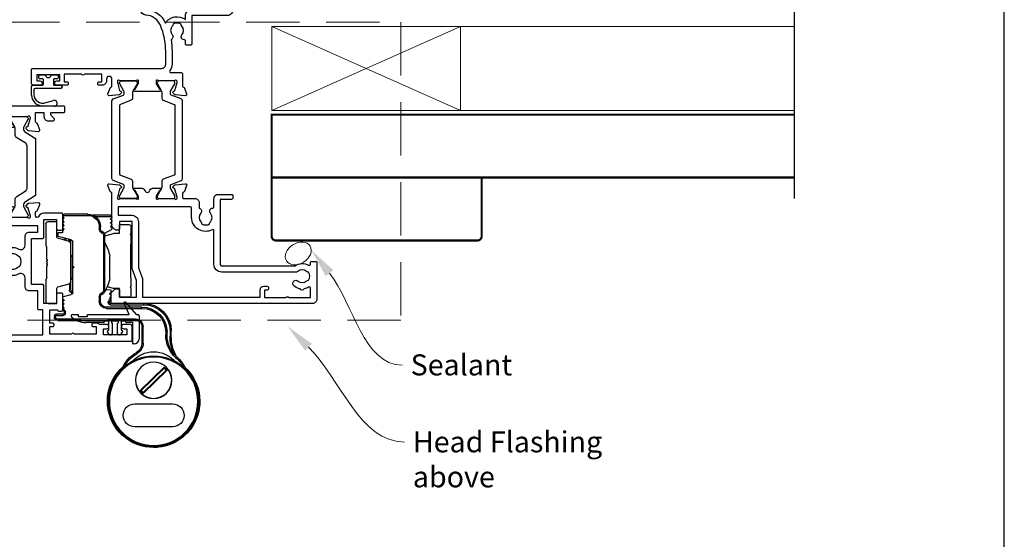
# Model space of a CAD drawing. Units: millimetres. Extents: x 23 to 1863, y -511 to 568.
# Drawn here: x 516 to 750, y -135 to -11 of the extents above; entities that cross this region are included whole.
import ezdxf
from ezdxf import colors
from ezdxf.entities.mleader import LeaderData, LeaderLine
from ezdxf.math import Vec2, Vec3

# ---------------------------------------------------------------- set-up
doc = ezdxf.new("R2010")
doc.units = ezdxf.units.MM
doc.header["$MEASUREMENT"] = 0
doc.linetypes.add('DASHED', pattern=[19.05, 12.7, -6.35])
doc.layers.get('Defpoints').update_dxf_attribs({"color": 1})
for name, color, linetype in [('26050$0$APL Joinery', 2, 'Continuous'), ('26300$0$APL Joinery', 2, 'Continuous'), ('APL Joinery', 2, 'Continuous'), ('APL Notes', 7, 'Continuous')]:
    doc.layers.add(name, color=color, linetype=linetype)
doc.styles.add('General notes', font='arial.ttf', dxfattribs={"height": 3.5})

# ---------------------------------------------------------------- blocks, each defined once
blk = doc.blocks.new('26050$0$19704')
at = {"layer": '26050$0$APL Joinery'}
for points in [[(-32.08, 8.4), (-24.29, 8.4, 0.361398), (-23.99, 8.65, -0.265514), (-23.8, 8.87), (-22.4, 9.38, -0.548619), (-22, 9.07), (-22.21, 6.69, -0.176327), (-22.3, 6.5), (-22.62, 6.18, -0.57735), (-23.04, 6.29), (-23.07, 6.4, 0.267949), (-23.25, 6.58), (-25.16, 7.09, 0.065543), (-25.24, 7.1), (-25.4, 7.1, 0.6885), (-25.6, 6.58, -0.213422), (-25.5, 6.35), (-25.5, 3.14, -0.063254), (-25.51, 3.06), (-25.69, 2.35, 0.490314), (-25.5, 2.1), (-24.98, 2.1, 0.137872), (-24.83, 2.14), (-23.57, 2.91, -0.361115), (-23.47, 3.21), (-23.38, 3.27, -0.585524), (-23, 3.05), (-23, 1.48, -0.261413), (-23.48, 0.62), (-23.8, 0.43, 0.561174), (-23.8, -0.43), (-23.48, -0.62, -0.261413), (-23, -1.48), (-23, -3.05, -0.585524), (-23.38, -3.27), (-23.47, -3.21, -0.361115), (-23.57, -2.91), (-24.83, -2.14, 0.137872), (-24.98, -2.1), (-25.5, -2.1, 0.490314), (-25.69, -2.35), (-25.51, -3.06, -0.063254), (-25.5, -3.14), (-25.5, -6.35, -0.213422), (-25.6, -6.58, 0.6885), (-25.4, -7.1), (-25.24, -7.1, 0.065543), (-25.16, -7.09), (-23.25, -6.58, 0.267949), (-23.07, -6.4), (-23.04, -6.29, -0.57735), (-22.62, -6.18), (-22.3, -6.5, -0.176327), (-22.21, -6.69), (-22, -9.07, -0.548619), (-22.4, -9.38), (-23.8, -8.87, -0.265514), (-23.99, -8.65, 0.361398), (-24.29, -8.4), (-25.2, -8.4, 0.414214), (-25.5, -8.7), (-25.5, -11.37, -0.414214), (-26.5, -12.37), (-27.79, -12.37, -0.550947), (-29, -12.74, 0.375946), (-31.01, -12.76, -0.19915), (-31.52, -12.94, 0.290157), (-31.52, -14.86, -0.19915), (-31.01, -15.04, 0.375946), (-29, -15.06, -0.63384), (-27.77, -15.61, 0.407693), (-27.47, -15.9), (-25.5, -15.9, -0.414214), (-24.5, -16.9), (-24.5, -20.1, -0.414214), (-24.8, -20.4), (-25.4, -20.4, -0.414214), (-25.7, -20.1), (-25.7, -17.4), (-41.2, -17.4, 0.414214), (-41.5, -17.7), (-41.5, -35.2, -0.291538), (-41.4, -38.45, 0.581716), (-41.14, -38.9), (-40.8, -38.9, -0.414214), (-40.5, -39.2), (-40.5, -40.1, -0.414214), (-40.8, -40.4), (-49.5, -40.4, -0.414214), (-50.5, -39.4), (-50.5, 8.3, -0.414214), (-50.2, 8.6), (-48.12, 8.6, -0.198912), (-47.91, 8.51), (-47.09, 7.69, -0.198912), (-47, 7.48), (-47, 6.9, -0.414214), (-47.3, 6.6), (-49, 6.6), (-49, 2.6), (-45, 2.6), (-42.42, 3.54, -0.087489), (-42.08, 3.6), (-31, 3.6), (-31, 6.6), (-32.7, 6.6, -0.414214), (-33, 6.9), (-33, 7.48, -0.198912), (-32.91, 7.69), (-32.29, 8.31, -0.198912)], [(-32.94, -15.46, -0.565584), (-30, -10.57), (-27.8, -10.57, 0.414214), (-27.5, -10.27), (-27.5, 6.9), (-29.5, 6.9), (-29.5, 3.6, -0.414214), (-31, 2.1), (-41.99, 2.1), (-44.57, 1.16, -0.087489), (-44.91, 1.1), (-49, 1.1), (-49, -26.9), (-47.2, -26.9, -0.414214), (-46.4, -27.7), (-46.4, -28.6, -0.414214), (-46.7, -28.9), (-47, -28.9, -0.414214), (-47.3, -28.6), (-47.3, -27.9), (-49.1, -27.9), (-49.1, -33.05, -0.57735), (-49.1, -33.75), (-49.1, -38.9), (-46.86, -38.9, 0.581719), (-46.6, -38.45, -0.096068), (-46.99, -37.36, -0.671225), (-46.99, -36.44, -0.140327), (-46.29, -34.93, -1), (-45.16, -35.9, 0.375946), (-45.14, -37.91, -0.19915), (-44.96, -38.42, 0.290157), (-43.04, -38.42, -0.19915), (-42.86, -37.91, 0.375946), (-42.84, -35.9, -0.249552), (-43, -35.22), (-43, -17.7, -0.414214), (-41.2, -15.9), (-33.2, -15.9, 0.565584)]]:
    blk.add_lwpolyline(points, format="xyb", close=True, dxfattribs=at)
blk = doc.blocks.new('26050$0$19705')
at = {"layer": '26050$0$APL Joinery'}
blk.add_lwpolyline([(36.4, -5.66, -0.041047), (33.54, -5.9), (30.54, -5.9, -0.164577), (29.02, -5.39, 0.621133), (28.54, -5.62), (28.54, -8.1, -0.414214), (28.24, -8.4), (25.33, -8.4, 0.361398), (25.04, -8.65, -0.265514), (24.84, -8.87), (23.44, -9.38, -0.548619), (23.04, -9.07), (23.25, -6.69, -0.176327), (23.34, -6.5), (23.67, -6.18, -0.57735), (24.08, -6.29), (24.11, -6.4, 0.267949), (24.29, -6.58), (26.2, -7.09, 0.065543), (26.28, -7.1), (26.44, -7.1, 0.6885), (26.64, -6.58, -0.213422), (26.54, -6.35), (26.54, -3.14, -0.063254), (26.55, -3.06), (26.74, -2.35, 0.490314), (26.54, -2.1), (26.03, -2.1, 0.137872), (25.87, -2.14), (24.61, -2.91, -0.361115), (24.51, -3.21), (24.42, -3.27, -0.585524), (24.04, -3.05), (24.04, 3.05, -0.585524), (24.42, 3.27), (24.51, 3.21, -0.361115), (24.61, 2.91), (25.87, 2.14, 0.137872), (26.03, 2.1), (26.54, 2.1, 0.490314), (26.74, 2.35), (26.55, 3.06, -0.063254), (26.54, 3.14), (26.54, 6.35, -0.213422), (26.64, 6.58, 0.6885), (26.44, 7.1), (26.28, 7.1, 0.065543), (26.2, 7.09), (24.29, 6.58, 0.267949), (24.11, 6.4), (24.08, 6.29, -0.57735), (23.67, 6.18), (23.34, 6.5, -0.176327), (23.25, 6.69), (23.04, 9.07, -0.548619), (23.44, 9.38), (24.84, 8.87, -0.265514), (25.04, 8.65, 0.361398), (25.33, 8.4), (26.99, 8.4, 1), (26.99, 9.7), (26.54, 9.7, -0.414214), (25.54, 10.7), (25.54, 11.5, -0.414214), (25.84, 11.8), (26.04, 11.8, -0.414214), (26.34, 11.5), (26.34, 10.8), (28.14, 10.8), (28.14, 14.95, -0.57735), (28.14, 15.65), (28.14, 19.8), (26.34, 19.8), (26.34, 19.1, -0.414214), (26.04, 18.8), (25.84, 18.8, -0.414214), (25.54, 19.1), (25.54, 21.55, -1), (26.54, 21.55), (26.54, 20.8), (28.04, 20.8), (28.04, 26.3), (26.54, 26.3), (26.54, 25.55, -1), (25.54, 25.55), (25.54, 27.1, -0.414214), (26.04, 27.6), (29.24, 27.6, -0.414214), (29.54, 27.3), (29.54, -3.4, 0.414214), (30.54, -4.4), (33.54, -4.4, 0.101205), (39.82, -3.12, 0.283017), (42.24, 0.31, -0.370533), (43.52, 1.61), (46.78, 1.9, -1.044614), (46.84, 0.5), (43.55, 0.5, -0.298086), (40.32, -4.32, -0.438776), (41.17, -9.1), (42.04, -9.1, -0.414214), (43.54, -10.6), (43.54, -19), (52.84, -19, -1), (52.84, -20.4), (51.17, -20.4, -0.198912), (50.95, -20.31), (50.73, -20.09, 0.198912), (50.52, -20), (44.47, -20, 0.198912), (44.25, -20.09), (44.03, -20.31, -0.198912), (43.82, -20.4), (43.44, -20.4, -0.414214), (42.14, -19.1), (42.14, -10.6), (35.34, -10.6, -0.414214), (35.04, -10.3), (35.04, -9.4, -0.414214), (35.34, -9.1), (36.06, -9.1, 0.425323), (36.36, -8.79, -0.660805), (37.53, -8.24, 0.380493), (39.56, -8.24, -0.19915), (40.06, -8.06, 0.290157), (40.06, -6.14, -0.19915), (39.56, -5.96, 0.380493), (37.53, -5.96, -0.535794)], format="xyb", close=True, dxfattribs=at)
blk = doc.blocks.new('26050$0$9100372')
at = {"layer": '26050$0$APL Joinery', "color": 8}
blk.add_lwpolyline([(27.6, -2.1), (27.39, -2.1, -0.131652), (27.29, -2.07), (25.55, -1.07, 0.131652), (25.3, -1), (23.89, -1, -0.310508), (23.42, -0.68), (22.43, 1.91, 0.310508), (22.15, 2.1), (5.85, 2.1, 0.310508), (5.57, 1.91), (4.58, -0.68, -0.310508), (4.11, -1), (2.7, -1, 0.131652), (2.45, -1.07), (0.71, -2.07, -0.131652), (0.61, -2.1), (0.4, -2.1, -0.414214), (0, -1.7), (0, 1.7, -0.414214), (0.4, 2.1), (0.61, 2.1, -0.131652), (0.71, 2.07), (2.45, 1.07, 0.131652), (2.7, 1), (3.09, 1, 0.310508), (3.37, 1.19), (4.29, 3.58, -0.310508), (4.75, 3.9), (23.25, 3.9, -0.310508), (23.71, 3.58), (24.63, 1.19, 0.310508), (24.91, 1), (25.3, 1, 0.131652), (25.55, 1.07), (27.29, 2.07, -0.131652), (27.39, 2.1), (27.6, 2.1, -0.414214), (28, 1.7), (28, -1.7, -0.414214)], format="xyb", close=True, dxfattribs=at)
blk = doc.blocks.new('26050')
at = {"layer": '26050$0$APL Joinery'}
for name, p in [('26050$0$19705', (16.46, 25.4)), ('26050$0$19704', (40.5, 25.4)), ('26050$0$9100372', (15, 29.9))]:
    blk.add_blockref(name, p, dxfattribs=at)
at = {"layer": '26050$0$APL Joinery', "xscale": -1, "rotation": 180}
blk.add_blockref('26050$0$9100372', (15, 20.9), dxfattribs=at)
blk = doc.blocks.new('9210121c')
at = {"layer": 'APL Joinery', "color": 252, "linetype": 'Continuous'}
for p, q in [((-2.3, -1.25), (-2.3, -0.75)), ((-2.05, -0.5), (-0.82, -0.5)), ((-1.32, -1.5), (-2.05, -1.5)), ((-1.2, -2.15), (-1.2, -1.62)), ((-1.2, -2.87), (-1.2, -2.15)), ((0.82, -0.5), (2.05, -0.5)), ((1.2, -1.62), (1.2, -2.15)), ((1.2, -2.15), (1.2, -2.87)), ((2.05, -1.5), (1.33, -1.5)), ((2.3, -0.75), (2.3, -1.25)), ((-4.05, -5.4), (-4.05, -3.3)), ((-3.75, -3), (-3.7, -3)), ((-3.7, -3), (-1.32, -3)), ((-3.45, -4.1), (-3.45, -5.2)), ((2.95, -3.8), (-3.15, -3.8)), ((1.33, -3), (2.95, -3)), ((3.25, -3.3), (3.25, -3.5)), ((-0.49, -7.1), (1.2, -6.63)), ((1.38, -8), (-1.17, -8)), ((-0.62, -7.14), (-0.49, -7.1))]:
    blk.add_line(p, q, dxfattribs=at)
for centre, radius, start, end in [((-2.05, -0.75), 0.25, 90, 180), ((-2.05, -1.25), 0.25, 180, 270), ((-1.32, -1.62), 0.125, 0, 90), ((-0.82, -0.62), 0.125, 8.7147, 90), ((0, -0.5), 0.7, 188.7147, 351.2853), ((0.82, -0.62), 0.125, 90, 171.2853), ((1.33, -1.62), 0.125, 90, 180), ((2.05, -0.75), 0.25, 0, 90), ((2.05, -1.25), 0.25, 270, 360), ((-3.75, -3.3), 0.3, 90, 180.0114), ((-3.15, -4.1), 0.3, 90, 180), ((-1.32, -2.87), 0.125, 270, 360), ((1.33, -2.87), 0.125, 180, 270), ((2.95, -3.3), 0.3, 0, 90), ((2.95, -3.5), 0.3, 270, 360), ((-1.17, -5.1), 2.9, 185.8462, 269.943), ((-1.38, -5.21), 2.07, 179.6369, 291.6281), ((1.38, -7.3), 0.7, 269.9877, 105.6604)]:
    blk.add_arc(centre, radius, start, end, dxfattribs=at)
blk = doc.blocks.new('26300$0$19730')
at = {"layer": '26300$0$APL Joinery'}
for points in [[(-29.6, 16.78, -0.6885), (-29.4, 17.3), (-29.24, 17.3, -0.065543), (-29.16, 17.29), (-27.25, 16.78, -0.267949), (-27.07, 16.6), (-27.04, 16.49, 0.57735), (-26.62, 16.38), (-26.3, 16.7, 0.176327), (-26.21, 16.89), (-26, 19.27, 0.548619), (-26.4, 19.58), (-27.8, 19.07, 0.265514), (-27.99, 18.85, -0.361398), (-28.29, 18.6), (-36.08, 18.6, 0.198912), (-36.29, 18.51), (-36.91, 17.89, 0.198912), (-37, 17.68), (-37, 17.1, 0.414214), (-36.7, 16.8), (-31.5, 16.8), (-31.5, 12.8), (-35.5, 12.8), (-35.5, 13.5, 0.414214), (-35.8, 13.8), (-39.2, 13.8, 0.414214), (-39.5, 13.5), (-39.5, 12.8), (-53, 12.8), (-53, 16.8), (-51.3, 16.8, 0.414214), (-51, 17.1), (-51, 17.68, 0.198912), (-51.09, 17.89), (-51.91, 18.71, 0.198912), (-52.12, 18.8), (-54.2, 18.8, 0.414214), (-54.5, 18.5), (-54.5, -41.9, 0.414214), (-54.2, -42.2), (-51, -42.2, 0.414214), (-50.5, -41.7), (-50.5, -40.15, 1), (-51.5, -40.15), (-51.5, -40.9), (-53, -40.9), (-53, -35.4), (-51.5, -35.4), (-51.5, -36.15, 1), (-50.5, -36.15), (-50.5, -34.42, 0.227735), (-50.2, -33.8), (-50.2, -32.9, 0.414214), (-50.5, -32.6), (-50.7, -32.6, 0.414214), (-51, -32.9), (-51, -33.6), (-52.8, -33.6), (-52.8, -28.45, 0.57735), (-52.8, -27.75), (-52.8, -22.6), (-51, -22.6), (-51, -23.3, 0.414214), (-50.7, -23.6), (-50.5, -23.6, 0.414214), (-50.2, -23.3), (-50.2, -22.6), (-47, -22.6), (-47, -24.4, 0.414214), (-47.3, -24.7), (-47.3, -25.4, 0.414214), (-47, -25.7), (-43.3, -25.7, 0.414214), (-43, -25.4), (-43, -24.5, 0.414214), (-43.3, -24.2), (-45.5, -24.2), (-45.5, -21.2), (-41.3, -21.2, 0.414214), (-41, -20.9), (-41, -18.2), (-30, -18.2), (-30, -20.9, 0.414214), (-29.7, -21.2), (-25.5, -21.2), (-25.5, -24.2), (-27.7, -24.2, 0.414214), (-28, -24.5), (-28, -25.4, 0.414214), (-27.7, -25.7), (-24.3, -25.7, 0.414214), (-24, -25.4), (-24, -21.2, 0.284915), (-24.83, -19.86, -0.284915), (-25, -19.59), (-25, -19.5, -0.414214), (-24.7, -19.2), (-23.79, -19.2, -0.361398), (-23.49, -19.45, 0.265514), (-23.3, -19.67), (-21.9, -20.18, 0.548619), (-21.5, -19.87), (-21.71, -17.49, 0.176327), (-21.8, -17.3), (-22.12, -16.98, 0.57735), (-22.54, -17.09), (-22.57, -17.2, -0.267949), (-22.75, -17.38), (-24.66, -17.89, -0.065543), (-24.74, -17.9), (-24.9, -17.9, -0.6885), (-25.1, -17.38, 0.213422), (-25, -17.15), (-25, -13.94, 0.063254), (-25.01, -13.86), (-25.19, -13.15, -0.490314), (-25, -12.9), (-24.48, -12.9, -0.137872), (-24.33, -12.94), (-23.07, -13.71, 0.361115), (-22.97, -14.01), (-22.88, -14.07, 0.585524), (-22.5, -13.85), (-22.5, -12.28, 0.162278), (-22.7, -11.68), (-22.7, 6.89, 0.198912), (-22.99, 7.59), (-27, 11.6), (-27, 13.25, 0.585524), (-27.38, 13.47), (-27.47, 13.41, 0.361115), (-27.57, 13.11), (-28.83, 12.34, -0.137872), (-28.98, 12.3), (-29.5, 12.3, -0.490314), (-29.69, 12.55), (-29.51, 13.26, 0.063254), (-29.5, 13.34), (-29.5, 16.55, 0.213422)], [(-34.38, -15.42, -0.143225), (-34.15, -14.97, 0.402792), (-34.18, -12.41, -0.664492), (-33.69, -11.25), (-33.47, -11.25, -0.21129), (-33.02, -11.45, -0.313621), (-32.53, -15.24, 0.562163), (-31.64, -16.7), (-29.5, -16.7, -0.414214), (-28.5, -17.7), (-28.5, -19.7), (-27, -19.7), (-27, -11.9, -0.414214), (-26, -10.9), (-24.2, -10.9), (-24.2, 6.26, 0.198912), (-24.49, 6.97), (-27.53, 10.01, 0.198912), (-28.24, 10.3), (-31.2, 10.3, -0.414214), (-31.5, 10.6), (-31.5, 11.3), (-35.1, 11.3), (-35.5, 11.7), (-35.9, 11.3), (-46.5, 11.3), (-46.5, 9.8, -0.414214), (-46.8, 9.5), (-47.7, 9.5, -0.414214), (-48, 9.8), (-48, 11.3), (-53, 11.3), (-53, 7.5, -1), (-53, 6.5), (-53, -2.5, -1), (-53, -3.5), (-53, -5.5), (-49.8, -5.5, -0.414214), (-49.5, -5.8), (-49.5, -7.2, -0.414214), (-49.8, -7.5), (-53, -7.5), (-53, -20.9), (-47, -20.9), (-47, -20, -0.414214), (-46.7, -19.7), (-42.5, -19.7), (-42.5, -17.7, -0.414214), (-41.5, -16.7), (-39.36, -16.7, 0.562163), (-38.47, -15.24, -0.313621), (-37.98, -11.45, -0.21129), (-37.53, -11.25), (-37.31, -11.25, -0.664492), (-36.82, -12.41, 0.402792), (-36.85, -14.97, -0.143225), (-36.62, -15.42, 0.295977)]]:
    blk.add_lwpolyline(points, format="xyb", close=True, dxfattribs=at)
blk = doc.blocks.new('26300$0$19731')
at = {"layer": '26300$0$APL Joinery'}
blk.add_lwpolyline([(17.7, 21.67), (17.91, 19.29, 0.176327), (18, 19.1), (18.32, 18.77, 0.57735), (18.74, 18.88), (18.77, 19, -0.267949), (18.95, 19.17), (20.86, 19.69, -0.065543), (20.94, 19.7), (21.1, 19.7, -0.6885), (21.3, 19.17, 0.213422), (21.2, 18.95), (21.2, 15.73, 0.063254), (21.21, 15.66), (21.39, 14.95, -0.490314), (21.2, 14.7), (20.68, 14.7, -0.137872), (20.53, 14.74), (19.27, 15.51, 0.361115), (19.17, 15.81), (19.08, 15.86, 0.585524), (18.7, 15.65), (18.7, 12.2, 0.414214), (19, 11.9), (22.7, 11.9), (22.7, 9.9, 1), (22.7, 8.9), (22.7, -4.1, 1), (22.7, -5.1), (22.7, -7.1), (19.5, -7.1, 0.414214), (19.2, -7.4), (19.2, -11.46, 0.585524), (19.58, -11.67), (19.67, -11.62, 0.361115), (19.77, -11.32), (21.03, -10.55, -0.137872), (21.18, -10.5), (21.7, -10.5, -0.490314), (21.89, -10.75), (21.71, -11.47, 0.063254), (21.7, -11.54), (21.7, -14.76, 0.213422), (21.8, -14.98, -0.6885), (21.6, -15.5), (21.44, -15.5, -0.065543), (21.36, -15.49), (19.45, -14.98, -0.267949), (19.27, -14.8), (19.24, -14.69, 0.57735), (18.82, -14.58), (18.5, -14.91, 0.176327), (18.41, -15.09), (18.2, -17.48, 0.548619), (18.6, -17.79), (20, -17.28, 0.265514), (20.19, -17.05, -0.361398), (20.49, -16.8), (22.7, -16.8), (22.7, -18.8), (21.7, -18.8, 0.414214), (20.7, -19.8), (20.7, -20.95, 0.668179), (21.3, -21.2), (22.01, -20.49, -0.198912), (22.22, -20.4), (22.7, -20.4), (22.7, -23.5, 0.414214), (23, -23.8), (23.9, -23.8, 0.414214), (24.2, -23.5), (24.2, 39.9, 0.414214), (23.9, 40.2), (20.7, 40.2, 0.414214), (20.2, 39.7), (20.2, 38.15, 1), (21.2, 38.15), (21.2, 38.9), (22.7, 38.9), (22.7, 33.4), (21.2, 33.4), (21.2, 34.15, 1), (20.2, 34.15), (20.2, 31.7, 0.414214), (20.5, 31.4), (20.7, 31.4, 0.414214), (21, 31.7), (21, 32.4), (22.8, 32.4), (22.8, 28.24, 0.57735), (22.8, 27.55), (22.8, 23.4), (21, 23.4), (21, 24.1, 0.414214), (20.7, 24.4), (20.5, 24.4, 0.414214), (20.2, 24.1), (20.2, 23.3, 0.414214), (21.2, 22.3), (21.55, 22.3, -1), (21.55, 21), (19.99, 21, -0.361398), (19.69, 21.24, 0.265514), (19.5, 21.47), (18.1, 21.98, 0.548619)], format="xyb", close=True, dxfattribs=at)
blk = doc.blocks.new('26300$0$9100372')
at = {"layer": '26300$0$APL Joinery', "color": 8}
blk.add_lwpolyline([(27.6, -2.1), (27.39, -2.1, -0.131652), (27.29, -2.07), (25.55, -1.07, 0.131652), (25.3, -1), (23.89, -1, -0.310508), (23.42, -0.68), (22.43, 1.91, 0.310508), (22.15, 2.1), (5.85, 2.1, 0.310508), (5.57, 1.91), (4.58, -0.68, -0.310508), (4.11, -1), (2.7, -1, 0.131652), (2.45, -1.07), (0.71, -2.07, -0.131652), (0.61, -2.1), (0.4, -2.1, -0.414214), (0, -1.7), (0, 1.7, -0.414214), (0.4, 2.1), (0.61, 2.1, -0.131652), (0.71, 2.07), (2.45, 1.07, 0.131652), (2.7, 1), (3.09, 1, 0.310508), (3.37, 1.19), (4.29, 3.58, -0.310508), (4.75, 3.9), (23.25, 3.9, -0.310508), (23.71, 3.58), (24.63, 1.19, 0.310508), (24.91, 1), (25.3, 1, 0.131652), (25.55, 1.07), (27.29, 2.07, -0.131652), (27.39, 2.1), (27.6, 2.1, -0.414214), (28, 1.7), (28, -1.7, -0.414214)], format="xyb", close=True, dxfattribs=at)
blk = doc.blocks.new('26300$0$9100375')
at = {"layer": '26300$0$APL Joinery', "color": 8}
blk.add_lwpolyline([(21.17, -0.75, 0.258618), (20.32, -1.22), (18.8, -3.65), (5.2, -3.65), (3.68, -1.22, 0.258618), (2.83, -0.75), (2.7, -0.75, 0.131652), (2.45, -0.82), (0.68, -1.84, -0.131652), (0.63, -1.85), (0.4, -1.85, -0.414214), (0, -1.45), (0, 1.95, -0.414214), (0.4, 2.35), (0.63, 2.35, -0.131652), (0.68, 2.33), (2.45, 1.31, 0.131652), (2.7, 1.25), (4.18, 1.25, -0.258618), (5.02, 0.78), (6.25, -1.18, 0.258618), (7.1, -1.65), (16.9, -1.65, 0.258618), (17.75, -1.18), (18.98, 0.78, -0.258618), (19.82, 1.25), (21.3, 1.25, 0.131652), (21.55, 1.31), (23.32, 2.33, -0.131652), (23.37, 2.35), (23.6, 2.35, -0.414214), (24, 1.95), (24, -1.45, -0.414214), (23.6, -1.85), (23.37, -1.85, -0.131652), (23.32, -1.84), (21.55, -0.82, 0.131652), (21.3, -0.75)], format="xyb", close=True, dxfattribs=at)
blk = doc.blocks.new('26300')
at = {"layer": '26300$0$APL Joinery', "rotation": 90}
for name, p in [('26300$0$19731', (-19.85, -31.7)), ('26300$0$9100372', (-36.95, -38.5)), ('26300$0$9100375', (-6.7, -34)), ('26300$0$19730', (-22.25, -9))]:
    blk.add_blockref(name, p, dxfattribs=at)
blk = doc.blocks.new('9260022 Fapim Hinge')
at = {"layer": 'APL Joinery', "color": 8, "linetype": 'Continuous', "lineweight": 25}
for p, q in [((113.22, 165.78), (113.22, 165.78)), ((113.22, 164.88), (113.22, 164.88)), ((113.28, 165.93), (113.29, 165.95)), ((117.16, 165.93), (113.28, 165.93)), ((113.29, 165.61), (113.5, 165.4)), ((113.5, 165.26), (113.29, 165.05)), ((113.29, 164.71), (113.5, 164.5)), ((113.5, 164.36), (113.29, 164.15)), ((113.66, 166.23), (117.67, 166.23)), ((118.92, 166.2), (118.92, 166.5)), ((118.92, 166.5), (124.47, 166.5)), ((124.87, 166.2), (118.92, 166.2)), ((124.64, 165.68), (124.85, 165.88)), ((124.85, 165.32), (124.64, 165.53)), ((124.64, 164.78), (124.85, 164.98)), ((124.85, 164.42), (124.64, 164.63)), ((124.85, 166.22), (124.87, 166.2)), ((124.92, 166.05), (124.92, 166.05)), ((124.92, 165.15), (124.92, 165.15)), ((124.92, 164.25), (124.92, 164.25)), ((126.32, 161.04), (126.32, 164.71)), ((126.32, 164.71), (128.42, 164.71)), ((128.92, 164.21), (128.92, 158.96)), ((108.67, 163.52), (108.67, 161.87)), ((108.67, 161.87), (108.87, 161.67)), ((111.37, 164.02), (109.17, 164.02)), ((111.37, 161.97), (111.37, 164.02)), ((112.48, 161.97), (111.37, 161.97)), ((114.92, 161.37), (112.86, 161.92)), ((113.22, 163.98), (113.22, 163.98)), ((113.22, 163.06), (113.22, 163.05)), ((113.29, 163.81), (113.5, 163.6)), ((113.5, 163.46), (113.31, 163.27)), ((113.37, 162.79), (114.99, 161.86)), ((115.32, 162.24), (115.52, 162.35)), ((115.67, 162.09), (115.47, 161.98)), ((115.92, 163.04), (115.92, 163.5)), ((116.22, 163.5), (115.92, 163.5)), ((116.22, 163.04), (115.92, 163.04)), ((116.22, 163.5), (116.22, 163.04)), ((124.64, 163.88), (124.85, 164.08)), ((124.85, 163.52), (124.64, 163.73)), ((124.64, 162.98), (124.85, 163.18)), ((124.85, 162.62), (124.64, 162.83)), ((124.92, 163.35), (124.92, 163.35)), ((124.92, 162.2), (124.92, 162.45)), ((126.02, 162.1), (125.02, 162.1)), ((126.02, 161.2), (126.02, 162.1)), ((108.87, 161.67), (108.67, 161.47)), ((108.67, 161.47), (108.67, 159.37)), ((114.92, 148.27), (114.92, 161.54)), ((115.22, 161.54), (114.92, 161.54)), ((115.22, 161.54), (115.22, 148.27)), ((122.52, 154.11), (122.52, 159.88)), ((122.89, 160.37), (126.02, 161.2)), ((123.02, 158.46), (123.02, 160.4)), ((123.02, 150.37), (123.02, 159.54)), ((123.32, 160.48), (123.32, 160)), ((123.39, 160.02), (126.1, 160.75)), ((123.52, 160.53), (123.52, 160.06)), ((124.22, 160.72), (124.22, 160.24)), ((108.67, 159.37), (108.82, 159.22)), ((108.82, 159.22), (108.82, 151.52)), ((128.92, 158.96), (128.77, 158.81)), ((128.77, 158.81), (128.77, 155.79)), ((113.7, 156.37), (113.7, 156.48)), ((113.7, 151.24), (113.7, 156.37)), ((122.67, 156.76), (122.52, 156.59)), ((123.02, 156.36), (122.67, 156.76)), ((122.67, 156.76), (122.67, 156.64)), ((122.67, 156.64), (122.67, 150.96)), ((122.92, 156.76), (122.79, 156.62)), ((123.02, 156.66), (122.92, 156.76)), ((122.92, 156.76), (122.92, 156.47)), ((128.77, 155.33), (128.77, 155.19)), ((122.32, 154.01), (122.32, 153.71)), ((122.52, 147.83), (122.52, 153.61)), ((128.77, 154.73), (128.77, 154.59)), ((128.77, 154.13), (128.77, 151.11)), ((108.82, 151.52), (108.67, 151.37)), ((108.67, 151.37), (108.67, 149.27)), ((122.52, 151.13), (122.67, 150.96)), ((122.67, 150.96), (123.02, 151.36)), ((122.79, 151.09), (122.92, 150.96)), ((122.92, 151.24), (122.92, 150.96)), ((122.92, 150.96), (123.02, 151.06)), ((123.02, 148.48), (123.02, 150.37)), ((128.77, 151.11), (128.92, 150.96)), ((128.92, 150.96), (128.92, 145.71)), ((108.67, 149.27), (108.87, 149.07)), ((108.87, 149.07), (108.67, 148.87)), ((108.67, 148.87), (108.67, 147.22)), ((111.37, 148.77), (112.48, 148.77)), ((111.37, 146.72), (111.37, 148.77)), ((112.86, 148.82), (114.33, 149.21)), ((113.42, 148.26), (113.42, 147.98)), ((113.49, 147.81), (113.7, 147.6)), ((114.61, 148.58), (113.64, 148.5)), ((115.22, 148.27), (114.92, 148.27)), ((114.92, 147.96), (114.92, 148.27)), ((115.47, 147.83), (115.67, 147.72)), ((122.52, 147.9), (122.57, 147.93)), ((122.57, 147.93), (122.77, 148.05)), ((122.92, 147.79), (122.72, 147.67)), ((123.02, 148.48), (123.32, 148.48)), ((123.32, 149.86), (123.32, 148.48)), ((126.1, 149.17), (123.39, 149.89)), ((126.32, 145.21), (126.32, 148.88)), ((109.17, 146.72), (111.37, 146.72)), ((113.42, 147.03), (113.42, 147.03)), ((113.42, 146.08), (113.42, 146.08)), ((113.7, 145.7), (113.49, 145.91)), ((113.7, 147.46), (113.53, 147.29)), ((113.53, 146.77), (113.7, 146.6)), ((113.7, 146.46), (113.54, 146.29)), ((113.54, 146.29), (113.92, 145.91)), ((113.77, 145.43), (113.77, 145.53)), ((114.07, 145.53), (113.77, 145.53)), ((114.07, 145.43), (113.77, 145.43)), ((114.07, 145.53), (114.07, 145.43)), ((115.52, 147.46), (115.32, 147.57)), ((115.92, 145.75), (115.92, 146.77)), ((116.22, 146.77), (115.92, 146.77)), ((116.22, 145.75), (115.92, 145.75)), ((116.22, 146.77), (116.22, 145.75)), ((124.75, 146.85), (122.89, 147.35)), ((124.64, 146.08), (124.85, 146.28)), ((124.85, 145.72), (124.64, 145.93)), ((124.92, 146.45), (124.92, 146.62)), ((124.92, 145.55), (124.92, 145.55)), ((105.57, 144.93), (105.57, 145.23)), ((105.57, 145.23), (113.57, 145.23)), ((113.57, 144.93), (105.57, 144.93)), ((106.07, 144.35), (114.52, 144.35)), ((106.07, 144.05), (106.07, 144.35)), ((114.52, 144.05), (106.07, 144.05)), ((113.57, 144.93), (113.57, 145.23)), ((114.52, 144.05), (114.52, 144.35)), ((124.27, 143.2), (124.57, 143.2)), ((124.27, 142.94), (124.27, 143.2)), ((124.43, 143.59), (124.81, 143.97)), ((124.57, 143.2), (124.57, 142.94)), ((124.64, 145.18), (124.85, 145.38)), ((124.85, 144.82), (124.64, 145.03)), ((124.64, 144.28), (124.85, 144.48)), ((124.81, 143.97), (124.64, 144.13)), ((124.85, 143.58), (124.64, 143.37)), ((124.92, 144.65), (124.92, 144.65)), ((124.92, 143.75), (124.92, 143.75)), ((128.42, 145.21), (126.32, 145.21)), ((107.57, 141.5), (107.57, 141.2)), ((107.57, 141.5), (126.12, 141.5)), ((126.12, 141.2), (107.57, 141.2)), ((124.27, 142.94), (124.57, 142.94)), ((124.81, 142.4), (124.81, 142.7)), ((124.81, 142.7), (126.42, 142.7)), ((126.42, 142.4), (124.81, 142.4)), ((126.12, 141.5), (126.12, 141.2)), ((126.42, 142.4), (126.42, 142.7)), ((126.62, 142.2), (126.92, 142.2)), ((126.62, 142), (126.62, 142.2)), ((126.62, 142), (126.92, 142)), ((126.92, 142.2), (126.92, 142)), ((99.07, 137.4), (99.07, 138.73)), ((99.37, 138.73), (99.07, 138.73)), ((99.37, 138.73), (99.37, 137.4)), ((105.77, 139.7), (106.07, 139.7)), ((105.77, 135.76), (105.77, 139.7)), ((106.07, 139.72), (106.07, 135.74)), ((106.07, 139.7), (106.07, 135.76)), ((99.37, 137.4), (99.07, 137.4)), ((100.07, 137.74), (100.07, 138.35)), ((100.37, 138.35), (100.07, 138.35)), ((100.37, 137.74), (100.07, 137.74)), ((100.37, 138.35), (100.37, 137.74)), ((105.77, 135.76), (106.07, 135.76)), ((98.12, 131.36), (98.12, 131.36)), ((108.43, 131.36), (108.43, 131.36)), ((95.84, 130.03), (95.89, 130.08)), ((95.84, 130.03), (95.84, 130.03)), ((100.75, 130.07), (100.06, 129.36)), ((100.3, 129.36), (100.06, 129.36)), ((100.06, 129.36), (105.79, 123.78)), ((100.76, 129.83), (100.3, 129.36)), ((100.3, 129.36), (105.79, 124.03)), ((100.76, 129.83), (100.75, 130.07)), ((106.49, 124.5), (100.75, 130.07)), ((106.24, 124.5), (100.76, 129.83)), ((94.72, 128.43), (94.72, 128.52)), ((94.72, 128.52), (94.79, 128.52)), ((111.75, 128.52), (111.83, 128.52)), ((111.83, 128.52), (111.83, 128.43)), ((105.79, 124.03), (106.24, 124.5)), ((105.79, 123.78), (106.49, 124.5)), ((106.24, 124.5), (106.49, 124.5)), ((105.79, 124.03), (105.79, 123.78)), ((107.77, 121.33), (98.77, 121.33)), ((98.77, 115.83), (107.77, 115.83))]:
    blk.add_line(p, q, dxfattribs=at)
at = {"layer": 'APL Joinery', "color": 8, "linetype": 'Continuous', "lineweight": 25, "flags": 128}
for points in [[(113.29, 165.95), (113.36, 166.01), (113.42, 166.07), (113.47, 166.13), (113.51, 166.17)], [(124.64, 166.43), (124.69, 166.39), (124.74, 166.34), (124.79, 166.28), (124.85, 166.22)], [(115.47, 161.98), (115.44, 162.03), (115.42, 162.07), (115.39, 162.12), (115.37, 162.16), (115.35, 162.19), (115.33, 162.22), (115.33, 162.23), (115.32, 162.24)], [(115.67, 162.09), (115.64, 162.14), (115.62, 162.19), (115.59, 162.24), (115.57, 162.27), (115.55, 162.31), (115.53, 162.33), (115.53, 162.35), (115.52, 162.35)], [(115.47, 147.83), (115.44, 147.78), (115.42, 147.73), (115.39, 147.69), (115.37, 147.65), (115.35, 147.62), (115.33, 147.59), (115.33, 147.58), (115.32, 147.57)], [(122.57, 147.93), (122.6, 147.88), (122.63, 147.83), (122.66, 147.79), (122.68, 147.75), (122.7, 147.72), (122.71, 147.69), (122.72, 147.68), (122.72, 147.67)], [(122.77, 148.05), (122.8, 148), (122.83, 147.95), (122.86, 147.9), (122.88, 147.86), (122.9, 147.83), (122.91, 147.81), (122.92, 147.79), (122.92, 147.79)], [(113.49, 146.25), (113.5, 146.26), (113.5, 146.26), (113.51, 146.27), (113.51, 146.27), (113.52, 146.28), (113.53, 146.28), (113.53, 146.29), (113.54, 146.29)], [(113.92, 145.91), (113.87, 145.87), (113.83, 145.83), (113.8, 145.79), (113.77, 145.76), (113.74, 145.74), (113.72, 145.72), (113.71, 145.7), (113.7, 145.7)], [(115.67, 147.72), (115.64, 147.67), (115.62, 147.62), (115.59, 147.57), (115.57, 147.53), (115.55, 147.5), (115.53, 147.48), (115.53, 147.46), (115.52, 147.46)], [(122.72, 147.67), (122.64, 147.61), (122.59, 147.58)], [(124.43, 143.59), (124.47, 143.55), (124.51, 143.51), (124.55, 143.47), (124.58, 143.44), (124.61, 143.41), (124.63, 143.39), (124.64, 143.38), (124.64, 143.37)], [(124.81, 143.97), (124.82, 143.96), (124.82, 143.96), (124.83, 143.95), (124.83, 143.95), (124.84, 143.94), (124.84, 143.94), (124.85, 143.93), (124.85, 143.92)], [(97.96, 132.31), (97.92, 132.36), (97.88, 132.4), (97.84, 132.44), (97.81, 132.47), (97.79, 132.5), (97.77, 132.52), (97.76, 132.53), (97.76, 132.54)], [(107.19, 133.32), (107.22, 133.37), (107.25, 133.42), (107.28, 133.47), (107.3, 133.51), (107.32, 133.54), (107.33, 133.56), (107.34, 133.58), (107.34, 133.58)], [(94.56, 128.65), (94.57, 128.64), (94.57, 128.64), (94.59, 128.63), (94.61, 128.61), (94.63, 128.59), (94.66, 128.57), (94.69, 128.55), (94.72, 128.52)], [(111.98, 128.65), (111.98, 128.64), (111.97, 128.64), (111.96, 128.63), (111.94, 128.61), (111.91, 128.59), (111.89, 128.57), (111.86, 128.55), (111.83, 128.52)]]:
    blk.add_lwpolyline(points, dxfattribs=at)
at = {"layer": 'APL Joinery', "color": 8, "linetype": 'Continuous', "lineweight": 25}
for centre, radius in [((103.27, 121.93), 10.74), ((103.27, 121.93), 10.54), ((103.27, 126.93), 4.35), ((103.27, 126.93), 4.3)]:
    blk.add_circle(centre, radius, dxfattribs=at)
for centre, radius, start, end in [((113.46, 165.78), 0.24, 141.496, 180), ((113.46, 165.78), 0.24, 180, 225.0001), ((113.46, 164.88), 0.24, 134.9999, 180), ((113.46, 164.88), 0.24, 180, 225.0001), ((113.43, 165.33), 0.1, 314.9999, 45.0001), ((113.43, 164.43), 0.1, 314.9999, 45.0001), ((118.92, 163.5), 3, 90, 180), ((118.92, 163.5), 2.7, 90, 180), ((124.71, 165.6), 0.1, 135.0001, 225.0001), ((124.71, 164.7), 0.1, 135.0001, 225.0001), ((124.68, 166.05), 0.24, 315.0001, 0), ((124.68, 165.15), 0.24, 0, 45.0001), ((124.68, 165.15), 0.24, 315.0001, 0), ((124.68, 164.25), 0.24, 0, 45.0001), ((124.68, 164.25), 0.24, 314.9999, 0), ((124.68, 166.05), 0.24, 0, 38.5025), ((128.42, 164.21), 0.5, 0, 90), ((109.17, 163.52), 0.5, 90, 180), ((112.48, 160.47), 1.5, 75, 90), ((113.46, 163.98), 0.24, 134.9999, 180), ((113.46, 163.98), 0.24, 180, 224.9998), ((113.52, 163.06), 0.3, 134.9998, 180), ((113.52, 163.05), 0.3, 180, 240), ((113.43, 163.53), 0.1, 314.9998, 44.9998), ((115.72, 161.54), 0.8, 119.9998, 180), ((115.72, 161.54), 0.5, 119.9998, 180), ((115.12, 163.04), 0.8, 299.9998, 0), ((115.12, 163.04), 1.1, 299.9998, 0), ((124.71, 163.8), 0.1, 134.9999, 224.9999), ((124.71, 162.9), 0.1, 134.9999, 224.9999), ((124.68, 163.35), 0.24, 0, 44.9999), ((124.68, 163.35), 0.24, 314.9999, 0), ((124.68, 162.45), 0.24, 0, 44.9999), ((125.02, 162.2), 0.1, 180, 270), ((125.78, 153.86), 12.35, 151.471, 167.7593), ((123.02, 159.88), 0.5, 105, 180), ((123.52, 159.54), 0.5, 105, 180), ((113.37, 155.12), 12.35, 24.9828, 27.1639), ((126.02, 161.04), 0.3, 285, 0), ((128.87, 155.56), 0.25, 113.5783, 246.4217), ((128.87, 154.96), 0.25, 113.578, 246.422), ((122.52, 153.86), 0.25, 90, 270), ((128.87, 154.36), 0.25, 113.578, 246.422), ((125.78, 153.86), 12.35, 192.2407, 208.529), ((123.52, 150.37), 0.5, 180, 255), ((112.48, 150.27), 1.5, 270, 285), ((113.66, 148.26), 0.24, 95, 180), ((113.66, 147.98), 0.24, 180, 225), ((115.72, 148.27), 0.8, 180, 240), ((115.72, 148.27), 0.5, 180, 240), ((123.02, 147.83), 0.5, 180, 255), ((122.52, 148.48), 0.5, 300, 0), ((122.52, 148.48), 0.8, 300, 0), ((126.02, 148.88), 0.3, 0, 75), ((109.17, 147.22), 0.5, 180, 270), ((113.78, 147.03), 0.36, 135, 180), ((113.78, 147.03), 0.36, 180, 225), ((113.57, 145.43), 0.5, 270, 0), ((113.57, 145.43), 0.2, 270, 0), ((113.63, 147.53), 0.1, 315, 45), ((113.63, 146.53), 0.1, 315, 45), ((113.53, 145.53), 0.24, 0, 45), ((113.53, 145.53), 0.54, 0, 45), ((114.52, 145.75), 1.4, 270, 0), ((114.52, 145.75), 1.7, 270, 0), ((115.12, 146.77), 0.8, 0, 60), ((115.12, 146.77), 1.1, 0, 60), ((124.71, 146), 0.1, 134.9999, 225), ((124.68, 146.62), 0.24, 0, 75), ((124.68, 146.45), 0.24, 314.9999, 0), ((124.68, 145.55), 0.24, 0, 45), ((124.68, 145.55), 0.24, 315, 0), ((128.42, 145.71), 0.5, 270, 0), ((105.57, 138.73), 6.5, 90, 180), ((105.57, 138.73), 6.2, 90, 180), ((106.07, 138.35), 6, 90, 180), ((106.07, 138.35), 5.7, 90, 180), ((124.81, 143.2), 0.54, 135, 180), ((124.81, 143.2), 0.24, 135, 180), ((124.71, 145.1), 0.1, 135, 225), ((124.71, 144.2), 0.1, 135, 225), ((124.68, 144.65), 0.24, 0, 45), ((124.68, 144.65), 0.24, 315, 0), ((107.57, 139.7), 1.8, 90, 180), ((107.57, 139.7), 1.5, 90, 180), ((124.81, 142.94), 0.54, 180, 270), ((124.81, 142.94), 0.24, 180, 270), ((126.12, 142), 0.8, 270, 0), ((126.12, 142), 0.5, 270, 0), ((126.42, 142.2), 0.5, 0, 90), ((126.42, 142.2), 0.2, 0, 90), ((93.07, 137.74), 7, 311.9786, 0), ((89.07, 137.4), 10, 331.5746, 0), ((93.07, 137.74), 7.3, 311.9786, 0), ((89.07, 137.4), 10.3, 337.1405, 0), ((103.27, 126.93), 6.8, 40.6776, 139.3224), ((108.57, 135.76), 2.8, 180, 240.4605), ((108.57, 135.76), 2.5, 180, 240.4605), ((103.27, 126.4), 8.25, 131.9786, 158.265), ((103.27, 126.4), 7.95, 131.9786, 153.0899), ((103.27, 126.4), 7.95, 26.9101, 60.4605), ((103.27, 126.4), 8.25, 21.735, 60.4605), ((103.27, 121.93), 11, 132.5467, 47.8292), ((103.27, 121.93), 11, 132.1732, 142.3636), ((103.27, 121.93), 11, 37.6364, 47.8268), ((103.27, 121.93), 11, 142.3636, 37.6364), ((103.27, 121.93), 10.8, 142.3636, 37.6364), ((94.72, 128.52), 0.2, 35.5611, 142.3636), ((111.83, 128.52), 0.2, 37.6364, 144.4389), ((98.77, 118.58), 2.75, 90, 270), ((107.77, 118.58), 2.75, 270, 90)]:
    blk.add_arc(centre, radius, start, end, dxfattribs=at)
for points, knots in [([(113.51, 166.17), (113.54, 166.19), (113.58, 166.22), (113.63, 166.23), (113.66, 166.23), (113.66, 166.23)], [0, 0, 0, 0, 0.56348, 0.985379, 1, 1, 1, 1]), ([(124.47, 166.5), (124.47, 166.5), (124.51, 166.5), (124.58, 166.49), (124.63, 166.45), (124.64, 166.43)], [0, 0, 0, 0, 0.01287, 0.668668, 1, 1, 1, 1]), ([(123.22, 148.08), (123.22, 148.08), (123.21, 148.07), (123.23, 148.11), (123.24, 148.12)], [0, 0, 0, 0, 0.734905, 1, 1, 1, 1]), ([(113.42, 146.08), (113.43, 146.11), (113.43, 146.15), (113.46, 146.21), (113.49, 146.24), (113.49, 146.25)], [0, 0, 0, 0, 0.4640249, 0.8117525, 1, 1, 1, 1]), ([(113.49, 145.91), (113.49, 145.91), (113.47, 145.94), (113.43, 145.99), (113.43, 146.06), (113.42, 146.08)], [0, 0, 0, 0, 0.012881, 0.668679, 1, 1, 1, 1]), ([(124.85, 143.92), (124.87, 143.91), (124.9, 143.87), (124.92, 143.81), (124.92, 143.77), (124.92, 143.75)], [0, 0, 0, 0, 0.346752, 0.691332, 1, 1, 1, 1]), ([(124.92, 143.75), (124.92, 143.72), (124.91, 143.66), (124.88, 143.61), (124.85, 143.58), (124.85, 143.58)], [0, 0, 0, 0, 0.451017, 0.987139, 1, 1, 1, 1])]:
    blk.add_open_spline(points, degree=3, knots=knots, dxfattribs=at)
blk = doc.blocks.new('9210124')
at = {"layer": 'APL Joinery', "color": 252, "linetype": 'Continuous', "lineweight": 25}
for p, q in [((-8.35, 2.47), (-5.43, 5.01)), ((-5.43, 5.01), (-5.43, 5.4)), ((-5.13, 5.7), (0.37, 5.7)), ((-5.43, 3.32), (-8.15, 2.13)), ((-5.43, -6.6), (-5.43, 3.32)), ((-3.83, 2.45), (-3.83, 1.4)), ((1.45, 4.2), (-3.53, 4.2)), ((-3.53, 4.2), (-3.53, 2.75)), ((1.57, 4.5), (1.57, 4.33)), ((-3.83, 1.4), (-1.69, 1.4)), ((-3.53, 0.8), (-3.83, 0.8)), ((-3.83, 0.8), (-3.83, -0.9)), ((-3.33, 0.6), (-3.53, 0.8)), ((-0.95, 0.6), (-3.33, 0.6)), ((-1.69, 1.4), (-1.62, 1.66)), ((-1.5, 1.75), (-1.42, 1.75)), ((-1.25, 1.7), (-0.72, 1.33)), ((-3.83, -0.9), (-3.53, -0.9)), ((-1.69, -1.5), (-3.83, -1.5)), ((-3.83, -1.5), (-3.83, -2.55)), ((-3.53, -0.9), (-3.33, -0.7)), ((-3.33, -0.7), (-0.95, -0.7)), ((-1.62, -1.75), (-1.69, -1.5)), ((-1.42, -1.85), (-1.5, -1.85)), ((-0.72, -1.42), (-1.25, -1.79)), ((-3.53, -2.85), (-3.53, -7)), ((-4.93, -6.6), (-5.43, -6.6)), ((-4.93, -8.8), (-4.93, -6.6)), ((-5.43, -8.8), (-4.93, -8.8)), ((-5.43, -10.16), (-5.43, -8.8))]:
    blk.add_line(p, q, dxfattribs=at)
for centre, radius, start, end in [((-5.13, 5.4), 0.3, 90, 180), ((0.37, 4.5), 1.2, 0, 90), ((-8.23, 2.31), 0.2, 128.1454, 291.8546), ((-3.83, 2.75), 0.3, 270, 0), ((1.45, 4.33), 0.125, 270, 0), ((-1.5, 1.63), 0.125, 90, 165), ((-1.42, 1.45), 0.3, 55, 90), ((-0.95, 1), 0.4, 270, 55), ((-1.5, -1.72), 0.125, 195, 270), ((-1.42, -1.55), 0.3, 270, 305), ((-0.95, -1.1), 0.4, 305, 90), ((-3.83, -2.85), 0.3, 0, 90), ((-8.33, -7), 4.8, 315.3254, 0), ((-5.13, -10.16), 0.3, 180, 315.3254)]:
    blk.add_arc(centre, radius, start, end, dxfattribs=at)

msp = doc.modelspace()

# ---------------------------------------------------------------- linework, layer by layer
at = {"layer": 'APL Joinery', "color": 9}
msp.add_lwpolyline([(700.11, -8.86), (700.11, -54.06)], dxfattribs=at)
at = {"layer": 'APL Joinery', "color": 8, "linetype": 'DASHED', "lineweight": 5}
msp.add_lwpolyline([(455.3, -12.06), (606.43, -12.06), (606.43, -83.06), (455.3, -83.06)], dxfattribs=at)
at = {"layer": 'APL Joinery', "color": 7, "lineweight": 18}
msp.add_lwpolyline([(575.68, -33.06), (620.68, -33.06), (620.68, -13.06), (575.68, -13.06)], close=True, dxfattribs=at)
at = {"layer": 'APL Joinery', "color": 8, "lineweight": 5}
for points in [[(575.68, -33.06), (620.68, -13.06)], [(575.68, -13.06), (620.68, -33.06)]]:
    msp.add_lwpolyline(points, dxfattribs=at)
at = {"layer": 'APL Joinery', "color": 7, "lineweight": 5}
msp.add_lwpolyline([(700.11, -33.06), (620.68, -33.06), (620.68, -13.06), (700.11, -13.06)], dxfattribs=at)
at = {"layer": 'APL Joinery', "color": 7, "lineweight": 30, "const_width": 0.5}
msp.add_lwpolyline([(700.11, -49.06), (575.68, -49.06), (575.68, -34.06), (700.11, -34.06)], dxfattribs=at)
msp.add_lwpolyline([(575.68, -49.06), (575.68, -63.06, 0.414214), (576.68, -64.06), (624.68, -64.06, 0.414214), (625.68, -63.06), (625.68, -49.06)], format="xyb", close=True, dxfattribs=at)
at = {"layer": 'APL Joinery', "color": 7, "lineweight": 9}
msp.add_ellipse((582, -67.13), major_axis=(2.83, 1.75), ratio=0.728534, start_param=-3.141592653589793, end_param=3.141592653589793, dxfattribs=at)
at = {"layer": 'Defpoints', "color": 8}
msp.add_lwpolyline([(394.19, -252.72), (750.19, -252.72), (750.19, 227.56), (394.19, 227.56)], close=True, dxfattribs=at)

# ---------------------------------------------------------------- block references
at = {"layer": 'APL Joinery', "rotation": 90.00000000000001}
msp.add_blockref('26050', (571.43, -69.06), dxfattribs=at)
at = {"layer": 'APL Joinery'}
msp.add_blockref('9210121c', (522.48, -24.06), dxfattribs=at)
at = {"layer": 'APL Joinery', "color": 8}
msp.add_blockref('26300', (522.48, -24.56), dxfattribs=at)
at = {"layer": 'APL Joinery', "color": 8, "xscale": -1}
msp.add_blockref('9260022 Fapim Hinge', (650.82, -224.28), dxfattribs=at)
at = {"layer": 'APL Notes', "rotation": 270}
msp.add_blockref('9210124', (538.38, -87.12), dxfattribs=at)

# ---------------------------------------------------------------- leaders
at = {"layer": 'APL Joinery', "color": 0}
ml = msp.add_multileader_mtext('Standard', dxfattribs=at)
ml.set_content('{\\C0;Sealant}', color=3, style='General notes')
ml.set_leader_properties(lineweight=13)
ml.build(insert=Vec2(0, 0))
ml.multileader.update_dxf_attribs({"leader_type": 2, "dogleg_length": 10, "arrow_head_size": 7})
ctx = ml.context
ctx.base_point, ctx.char_height, ctx.arrow_head_size, ctx.plane_origin = Vec3(606.77, -93.72), 5, 7, Vec3(884.51, 8.14)
notes = []
notes.append((ctx, [(0, (1, 1, 0), (596.77, -93.72), (1, 0), 10, [(1, [(585.1, -66.33)], 0, [])])]))
ctx.mtext.insert, ctx.mtext.width, ctx.mtext.defined_height, ctx.mtext.line_spacing_style, ctx.mtext.flow_direction = Vec3(608.77, -91.18), 26.488, 6.82, 2, 5
ml = msp.add_multileader_mtext('Standard', dxfattribs=at)
ml.set_content('{\\C7;Head Flashing above}', color=3, style='General notes')
ml.set_leader_properties(color=256, lineweight=13)
ml.build(insert=Vec2(0, 0))
ml.multileader.update_dxf_attribs({"leader_type": 2, "dogleg_length": 10, "arrow_head_size": 7})
ctx = ml.context
ctx.base_point, ctx.char_height, ctx.arrow_head_size, ctx.plane_origin = Vec3(607.3, -112.06), 5, 7, Vec3(909.91, -25.74)
notes.append((ctx, [(0, (1, 1, 0), (597.3, -112.06), (1, 0), 10, [(1, [(579.49, -84.56)], 0, [])])]))
ctx.mtext.insert, ctx.mtext.width, ctx.mtext.defined_height, ctx.mtext.line_spacing_style, ctx.mtext.flow_direction = Vec3(609.3, -109.51), 45.5886, 6.82, 2, 5
for ctx, leaders in notes:
    for number, flags, end, landing, length, lines in leaders:
        leader = LeaderData()
        leader.index, (leader.has_last_leader_line, leader.has_dogleg_vector, leader.attachment_direction) = number, flags
        leader.last_leader_point, leader.dogleg_vector, leader.dogleg_length = Vec3(end), Vec3(landing), length
        for number, points, colour, breaks in lines:
            line = LeaderLine()
            line.index, line.vertices, line.color, line.breaks = number, Vec3.list(points), colors.encode_raw_color(colour), breaks
            leader.lines.append(line)
        ctx.leaders.append(leader)

doc.saveas('drawing.dxf')
